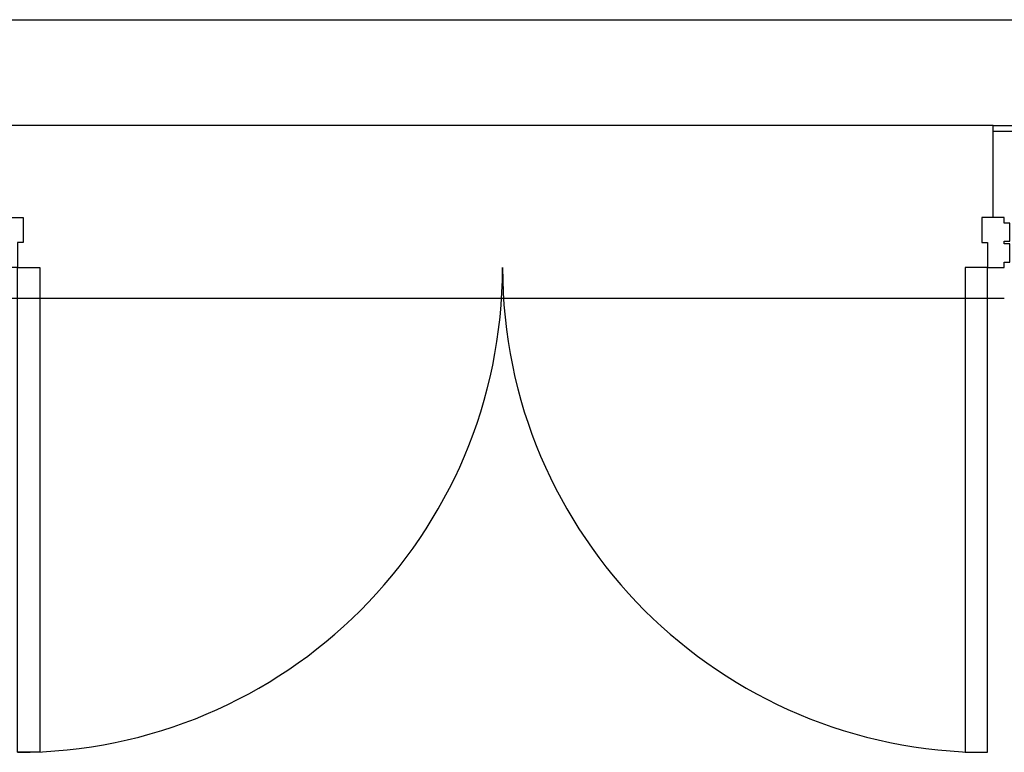
# Model space of a CAD drawing. Extents: x 292716 to 669988, y 21189 to 188120.
# Drawn here: x 581607 to 583374, y 52224 to 53539 of the extents above; entities that cross this region are included whole.
import ezdxf

# ---------------------------------------------------------------- set-up
doc = ezdxf.new("R2010")
doc.units = 0
doc.header["$LTSCALE"] = 1000
doc.layers.get('0').update_dxf_attribs({"linetype": 'CONTINUOUS'})
for name, color, linetype in [('C-顶面造型线', 32, 'CONTINUOUS'), ('P-完成面', 3, 'CONTINUOUS'), ('P-门', 2, 'CONTINUOUS'), ('P-门套', 2, 'CONTINUOUS')]:
    doc.layers.add(name, color=color, linetype=linetype)

# ---------------------------------------------------------------- blocks, each defined once
blk = doc.blocks.new('*U279')
at = {"layer": 'P-门'}
for points in [[(0, 0), (40, 0), (40, 870), (0, 870)], [(1740, 0), (1700, 0), (1700, 870), (1740, 870)]]:
    blk.add_lwpolyline(points, close=True, dxfattribs=at)
at = {"layer": 'P-门', "ltscale": 10}
for centre, start, end in [((0, 0), 0, 90), ((1740, 0), 90, 180)]:
    blk.add_arc(centre, 870, start, end, dxfattribs=at)
at = {"layer": 'P-门套', "color": 136}
for points in [[(-30, 0), (-30, -10), (-40, -10), (-40, -42.5), (-30, -42.5), (-30, -47.5), (-40, -47.5), (-40, -80), (-30, -80), (-30, -90), (10, -90), (10, -45), (0, -45), (0, 0)], [(1770, 0), (1770, -10), (1780, -10), (1780, -42.5), (1770, -42.5), (1770, -47.5), (1780, -47.5), (1780, -80), (1770, -80), (1770, -90), (1730, -90), (1730, -45), (1740, -45), (1740, 0)]]:
    blk.add_lwpolyline(points, close=True, dxfattribs=at)

msp = doc.modelspace()

# ---------------------------------------------------------------- linework, layer by layer
at = {"layer": 'C-顶面造型线'}
for p, q in [((581334, 53539), (593634, 53539)), ((583353.5, 53349), (581593.6, 53349)), ((581573.5, 53039), (583373.5, 53039))]:
    msp.add_line(p, q, dxfattribs=at)
at = {"layer": 'P-完成面'}
msp.add_line((583353.5, 53339), (583984, 53339), dxfattribs=at)
at = {"layer": 'P-门套'}
msp.add_lwpolyline([(583353.5, 53184), (583353.5, 53349), (583393.5, 53349), (583393.5, 53339)], dxfattribs=at)

# ---------------------------------------------------------------- block references
at = {"rotation": 180}
msp.add_blockref('*U279', (583343.5, 53094), dxfattribs=at)

doc.saveas('drawing.dxf')
